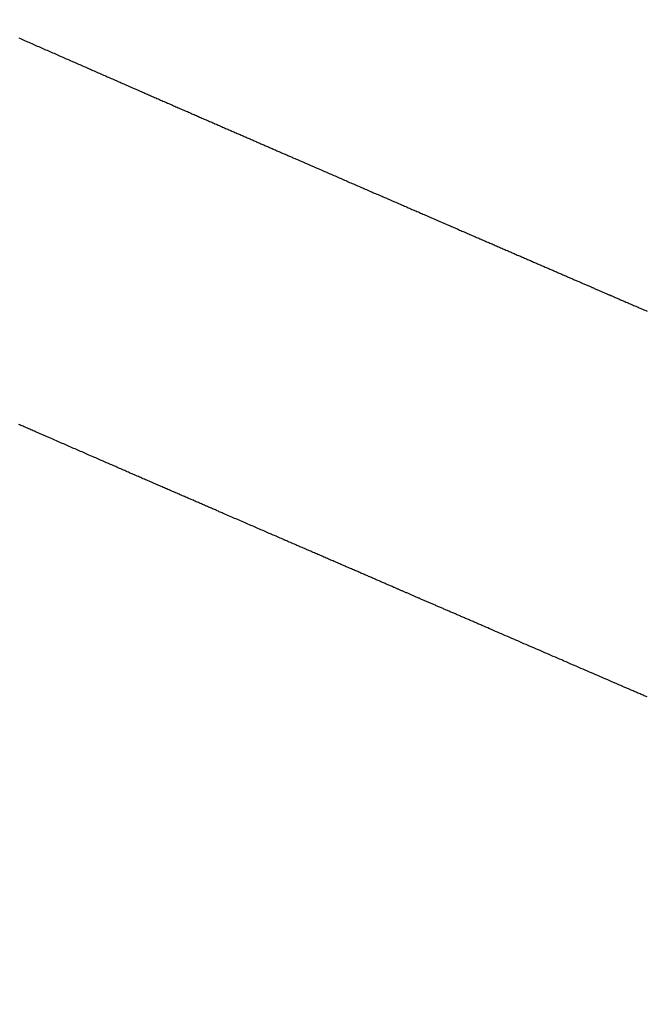
# Model space of a CAD drawing. Extents: x 15.94 to 24.74, y -2.14 to 3.85.
# Drawn here: x 21.2 to 21.27, y 0.81 to 0.91 of the extents above; entities that cross this region are included whole.
import ezdxf

# ---------------------------------------------------------------- set-up
doc = ezdxf.new("R2010")
doc.units = 0
doc.header["$MEASUREMENT"] = 0
doc.layers.add('CK_LEVEL_251', color=7, linetype='CONTINUOUS')
doc.dimstyles.new('DIMSTYLE1', dxfattribs={"dimtxt": 0.09, "dimasz": 0.09, "dimexe": 0.09, "dimexo": 0.0625, "dimgap": 0.09, "dimtad": 0, "dimtih": 1, "dimtoh": 1, "dimdec": 4, "dimzin": 0, "dimtxsty": 'STANDARD', "dimcen": 0.09, "dimazin": 3, "dimtfac": 1, "dimtdec": 4, "dimtofl": 0, "dimtmove": 0, "dimatfit": 3, "dimtolj": 1, "dimtzin": 0})

# ---------------------------------------------------------------- blocks, each defined once
blk = doc.blocks.new('*D5')
at = {"layer": 'CK_LEVEL_251', "color": 4, "linetype": 'CONTINUOUS'}
for p, q in [((21.16999, 1.38645), (21.82722, 1.38645)), ((21.80472, 1.38645), (21.80472, 0.27713)), ((21.80472, -0.39345), (21.80472, -0.04687)), ((20.94982, -0.39345), (21.82722, -0.39345))]:
    blk.add_line(p, q, dxfattribs=at)
at = {"layer": 'CK_LEVEL_251', "color": 4, "linetype": 'CONTINUOUS', "invisible_edges": 4}
for points in [[(21.80472, 1.38645), (21.81822, 1.29645), (21.79122, 1.29645)], [(21.80472, -0.39345), (21.79122, -0.30345), (21.81822, -0.30345)]]:
    blk.add_3dface(points, dxfattribs=at)
at = {"layer": 'CK_LEVEL_251', "color": 4, "linetype": 'CONTINUOUS'}
for s, p in [('  1.78', (21.44472, 0.14213)), ('[45.2mm]', (21.44472, -0.00187))]:
    blk.add_text(s, height=0.09, dxfattribs=at).set_placement(p)

msp = doc.modelspace()

# ---------------------------------------------------------------- linework, layer by layer
at = {"layer": 'CK_LEVEL_251', "color": 131, "linetype": 'CONTINUOUS'}
for points in [[(21.19884, 0.91178, 2.38532), (21.199, 0.91171, 2.38525), (21.19915, 0.91165, 2.38519), (21.19931, 0.91158, 2.38513), (21.19946, 0.91151, 2.38506), (21.19962, 0.91144, 2.385), (21.19977, 0.91137, 2.38494), (21.19993, 0.91131, 2.38487), (21.20008, 0.91124, 2.38481), (21.20023, 0.91117, 2.38475), (21.20039, 0.9111, 2.38469), (21.20054, 0.91104, 2.38463), (21.20069, 0.91097, 2.38457), (21.20084, 0.9109, 2.3845), (21.201, 0.91084, 2.38444), (21.20115, 0.91077, 2.38438), (21.2013, 0.9107, 2.38432), (21.20145, 0.91064, 2.38426), (21.2016, 0.91057, 2.3842), (21.20175, 0.9105, 2.38414), (21.2019, 0.91044, 2.38408), (21.20205, 0.91037, 2.38403), (21.20221, 0.91031, 2.38397), (21.20236, 0.91024, 2.38391), (21.20251, 0.91017, 2.38385), (21.20266, 0.91011, 2.38379), (21.20281, 0.91004, 2.38373), (21.20295, 0.90998, 2.38368), (21.2031, 0.90991, 2.38362), (21.20325, 0.90985, 2.38356), (21.2034, 0.90978, 2.3835), (21.20355, 0.90972, 2.38345), (21.2037, 0.90965, 2.38339), (21.20385, 0.90959, 2.38333), (21.20399, 0.90952, 2.38328), (21.20414, 0.90946, 2.38322), (21.20429, 0.90939, 2.38317), (21.20443, 0.90933, 2.38311), (21.20458, 0.90926, 2.38306), (21.20473, 0.9092, 2.383), (21.20487, 0.90913, 2.38295), (21.20502, 0.90907, 2.38289), (21.20516, 0.90901, 2.38284), (21.20531, 0.90894, 2.38278), (21.20546, 0.90888, 2.38273), (21.2056, 0.90882, 2.38268), (21.20574, 0.90875, 2.38263), (21.20589, 0.90869, 2.38257), (21.20603, 0.90863, 2.38252), (21.20618, 0.90856, 2.38247), (21.20632, 0.9085, 2.38241), (21.20647, 0.90844, 2.38236), (21.20661, 0.90837, 2.38231), (21.20675, 0.90831, 2.38226), (21.20689, 0.90825, 2.38221), (21.20704, 0.90819, 2.38216), (21.20718, 0.90812, 2.38211), (21.20732, 0.90806, 2.38206), (21.20746, 0.908, 2.382), (21.2076, 0.90794, 2.38195), (21.20775, 0.90788, 2.3819), (21.20789, 0.90781, 2.38185), (21.20803, 0.90775, 2.3818), (21.20817, 0.90769, 2.38176), (21.20831, 0.90763, 2.38171), (21.20845, 0.90757, 2.38166), (21.20859, 0.90751, 2.38161), (21.20873, 0.90745, 2.38156), (21.20887, 0.90738, 2.38151), (21.20901, 0.90732, 2.38146), (21.20915, 0.90726, 2.38141), (21.20929, 0.9072, 2.38137), (21.20942, 0.90714, 2.38132), (21.20956, 0.90708, 2.38127), (21.2097, 0.90702, 2.38123), (21.20984, 0.90696, 2.38118), (21.20997, 0.9069, 2.38113), (21.21011, 0.90684, 2.38109), (21.21025, 0.90678, 2.38104), (21.21039, 0.90672, 2.38099), (21.21052, 0.90666, 2.38095), (21.21066, 0.9066, 2.3809), (21.21079, 0.90654, 2.38086), (21.21093, 0.90648, 2.38081), (21.21106, 0.90642, 2.38077), (21.2112, 0.90636, 2.38072), (21.21134, 0.9063, 2.38068), (21.21147, 0.90625, 2.38063), (21.21161, 0.90619, 2.38059), (21.21174, 0.90613, 2.38055), (21.21187, 0.90607, 2.3805), (21.21201, 0.90601, 2.38046), (21.21214, 0.90595, 2.38042), (21.21227, 0.90589, 2.38037), (21.21241, 0.90584, 2.38033), (21.21254, 0.90578, 2.38029), (21.21267, 0.90572, 2.38024), (21.21281, 0.90566, 2.3802), (21.21294, 0.9056, 2.38016), (21.21307, 0.90555, 2.38012), (21.2132, 0.90549, 2.38008), (21.21333, 0.90543, 2.38003), (21.21346, 0.90538, 2.37999), (21.21359, 0.90532, 2.37995), (21.21372, 0.90526, 2.37991), (21.21385, 0.9052, 2.37987), (21.21398, 0.90515, 2.37983), (21.21411, 0.90509, 2.37979), (21.21424, 0.90503, 2.37975), (21.21437, 0.90498, 2.37971), (21.2145, 0.90492, 2.37967), (21.21463, 0.90487, 2.37963), (21.21476, 0.90481, 2.37959), (21.21489, 0.90475, 2.37955), (21.21501, 0.9047, 2.37951), (21.21514, 0.90464, 2.37947), (21.21527, 0.90459, 2.37943), (21.2154, 0.90453, 2.37939), (21.21552, 0.90448, 2.37936), (21.21565, 0.90442, 2.37932), (21.21578, 0.90437, 2.37928), (21.2159, 0.90431, 2.37924), (21.21603, 0.90426, 2.37921), (21.21615, 0.9042, 2.37917), (21.21628, 0.90414, 2.37913), (21.21641, 0.90409, 2.37909), (21.21653, 0.90404, 2.37906), (21.21665, 0.90398, 2.37902), (21.21678, 0.90393, 2.37898), (21.2169, 0.90387, 2.37895), (21.21703, 0.90382, 2.37891), (21.21715, 0.90377, 2.37887), (21.21727, 0.90371, 2.37884), (21.2174, 0.90366, 2.3788), (21.21752, 0.9036, 2.37877), (21.21764, 0.90355, 2.37873), (21.21776, 0.9035, 2.3787), (21.21789, 0.90345, 2.37866), (21.21801, 0.90339, 2.37863), (21.21813, 0.90334, 2.37859), (21.21825, 0.90329, 2.37856), (21.21837, 0.90323, 2.37852), (21.21849, 0.90318, 2.37849), (21.21861, 0.90313, 2.37846), (21.21873, 0.90308, 2.37842), (21.21885, 0.90302, 2.37839), (21.21897, 0.90297, 2.37836), (21.21909, 0.90292, 2.37832), (21.21921, 0.90287, 2.37829), (21.21933, 0.90282, 2.37826), (21.21945, 0.90276, 2.37822), (21.21957, 0.90271, 2.37819), (21.21969, 0.90266, 2.37816), (21.2198, 0.90261, 2.37813), (21.21992, 0.90256, 2.3781), (21.22004, 0.90251, 2.37806), (21.22015, 0.90246, 2.37803), (21.22027, 0.90241, 2.378), (21.22039, 0.90236, 2.37797), (21.2205, 0.9023, 2.37794), (21.22062, 0.90225, 2.37791), (21.22074, 0.9022, 2.37788), (21.22085, 0.90215, 2.37784), (21.22097, 0.9021, 2.37781), (21.22108, 0.90205, 2.37778), (21.22119, 0.902, 2.37775), (21.22131, 0.90195, 2.37772), (21.22142, 0.9019, 2.37769), (21.22154, 0.90185, 2.37766), (21.22165, 0.9018, 2.37763), (21.22177, 0.90176, 2.3776), (21.22188, 0.90171, 2.37757), (21.22199, 0.90166, 2.37755), (21.2221, 0.90161, 2.37752), (21.22221, 0.90156, 2.37749), (21.22233, 0.90151, 2.37746), (21.22244, 0.90146, 2.37743), (21.22255, 0.90141, 2.3774), (21.22266, 0.90136, 2.37737), (21.22277, 0.90132, 2.37735), (21.22288, 0.90127, 2.37732), (21.22299, 0.90122, 2.37729), (21.2231, 0.90117, 2.37726), (21.22321, 0.90113, 2.37723), (21.22332, 0.90108, 2.37721), (21.22343, 0.90103, 2.37718), (21.22354, 0.90098, 2.37715), (21.22365, 0.90094, 2.37713), (21.22376, 0.90089, 2.3771), (21.22387, 0.90084, 2.37707), (21.22397, 0.9008, 2.37705), (21.22408, 0.90075, 2.37702), (21.22419, 0.9007, 2.37699), (21.22429, 0.90066, 2.37697), (21.2244, 0.90061, 2.37694), (21.22451, 0.90056, 2.37691), (21.22462, 0.90052, 2.37689), (21.22472, 0.90047, 2.37686), (21.22483, 0.90042, 2.37684), (21.22493, 0.90038, 2.37681), (21.22504, 0.90033, 2.37679), (21.22514, 0.90029, 2.37676), (21.22525, 0.90024, 2.37674), (21.22535, 0.9002, 2.37671), (21.22545, 0.90015, 2.37669), (21.22556, 0.90011, 2.37666), (21.22566, 0.90006, 2.37664), (21.22576, 0.90002, 2.37662), (21.22587, 0.89997, 2.37659), (21.22597, 0.89993, 2.37657), (21.22607, 0.89988, 2.37654), (21.22617, 0.89984, 2.37652), (21.22628, 0.89979, 2.3765), (21.22638, 0.89975, 2.37647), (21.22648, 0.89971, 2.37645), (21.22658, 0.89966, 2.37643), (21.22668, 0.89962, 2.3764), (21.22678, 0.89958, 2.37638), (21.22688, 0.89953, 2.37636), (21.22698, 0.89949, 2.37634), (21.22708, 0.89944, 2.37631), (21.22718, 0.8994, 2.37629), (21.22728, 0.89936, 2.37627), (21.22738, 0.89931, 2.37625), (21.22748, 0.89927, 2.37622), (21.22757, 0.89923, 2.3762), (21.22767, 0.89919, 2.37618), (21.22777, 0.89915, 2.37616), (21.22786, 0.8991, 2.37614), (21.22796, 0.89906, 2.37612), (21.22806, 0.89902, 2.37609), (21.22816, 0.89898, 2.37607), (21.22825, 0.89893, 2.37605), (21.22835, 0.89889, 2.37603), (21.22844, 0.89885, 2.37601), (21.22854, 0.89881, 2.37599), (21.22863, 0.89877, 2.37597), (21.22873, 0.89873, 2.37595), (21.22882, 0.89869, 2.37593), (21.22892, 0.89865, 2.37591), (21.22901, 0.89861, 2.37589), (21.22911, 0.89856, 2.37587), (21.2294, 0.89844, 2.37581), (21.22969, 0.89831, 2.37574), (21.22999, 0.89818, 2.37568), (21.23028, 0.89805, 2.37562), (21.23058, 0.89792, 2.37556), (21.23087, 0.8978, 2.3755), (21.23117, 0.89767, 2.37544), (21.23146, 0.89754, 2.37538), (21.23176, 0.89741, 2.37532), (21.23191, 0.89735, 2.3753), (21.23205, 0.89728, 2.37527), (21.2322, 0.89722, 2.37524), (21.23234, 0.89716, 2.37521), (21.23249, 0.8971, 2.37518), (21.23263, 0.89703, 2.37516), (21.23278, 0.89697, 2.37513), (21.23292, 0.89691, 2.3751), (21.23307, 0.89684, 2.37507), (21.23321, 0.89678, 2.37505), (21.23336, 0.89672, 2.37502), (21.2335, 0.89666, 2.37499), (21.23364, 0.89659, 2.37497), (21.23379, 0.89653, 2.37494), (21.23393, 0.89647, 2.37492), (21.23408, 0.89641, 2.37489), (21.23422, 0.89634, 2.37486), (21.23437, 0.89628, 2.37484), (21.23451, 0.89622, 2.37481), (21.23465, 0.89616, 2.37479), (21.23479, 0.89609, 2.37476), (21.23493, 0.89603, 2.37474), (21.23508, 0.89597, 2.37471), (21.23522, 0.89591, 2.37469), (21.23536, 0.89585, 2.37467), (21.2355, 0.89579, 2.37464), (21.23565, 0.89572, 2.37462), (21.23579, 0.89566, 2.37459), (21.23593, 0.8956, 2.37457), (21.23607, 0.89554, 2.37455), (21.23621, 0.89548, 2.37452), (21.23635, 0.89542, 2.3745), (21.23649, 0.89536, 2.37448), (21.23663, 0.8953, 2.37445), (21.23677, 0.89523, 2.37443), (21.23692, 0.89517, 2.37441), (21.23705, 0.89511, 2.37439), (21.23719, 0.89505, 2.37436), (21.23733, 0.89499, 2.37434), (21.23747, 0.89493, 2.37432), (21.23761, 0.89487, 2.3743), (21.23775, 0.89481, 2.37428), (21.23789, 0.89475, 2.37426), (21.23803, 0.89469, 2.37423), (21.23817, 0.89463, 2.37421), (21.23831, 0.89457, 2.37419), (21.23844, 0.89451, 2.37417), (21.23858, 0.89445, 2.37415), (21.23872, 0.89439, 2.37413), (21.23886, 0.89433, 2.37411), (21.239, 0.89427, 2.37409), (21.23913, 0.89421, 2.37407), (21.23927, 0.89415, 2.37405), (21.23941, 0.89409, 2.37403), (21.23954, 0.89403, 2.37401), (21.23968, 0.89397, 2.37399), (21.23982, 0.89392, 2.37397), (21.23995, 0.89386, 2.37395), (21.24009, 0.8938, 2.37393), (21.24022, 0.89374, 2.37391), (21.24036, 0.89368, 2.3739), (21.2405, 0.89362, 2.37388), (21.24063, 0.89356, 2.37386), (21.24077, 0.8935, 2.37384), (21.2409, 0.89345, 2.37382), (21.24103, 0.89339, 2.3738), (21.24117, 0.89333, 2.37379), (21.2413, 0.89327, 2.37377), (21.24144, 0.89321, 2.37375), (21.24157, 0.89315, 2.37373), (21.2417, 0.8931, 2.37372), (21.24184, 0.89304, 2.3737), (21.24197, 0.89298, 2.37368), (21.2421, 0.89292, 2.37367), (21.24224, 0.89287, 2.37365), (21.24237, 0.89281, 2.37363), (21.2425, 0.89275, 2.37362), (21.24263, 0.89269, 2.3736), (21.24276, 0.89264, 2.37358), (21.2429, 0.89258, 2.37357), (21.24303, 0.89252, 2.37355), (21.24316, 0.89247, 2.37354), (21.24329, 0.89241, 2.37352), (21.24342, 0.89235, 2.37351), (21.24355, 0.8923, 2.37349), (21.24368, 0.89224, 2.37348), (21.24381, 0.89218, 2.37346), (21.24394, 0.89213, 2.37345), (21.24407, 0.89207, 2.37343), (21.2442, 0.89201, 2.37342), (21.24433, 0.89196, 2.3734), (21.24446, 0.8919, 2.37339), (21.24459, 0.89185, 2.37337), (21.24472, 0.89179, 2.37336), (21.24484, 0.89174, 2.37335), (21.24497, 0.89168, 2.37333), (21.2451, 0.89162, 2.37332), (21.24523, 0.89157, 2.3733), (21.24536, 0.89151, 2.37329), (21.24548, 0.89146, 2.37328), (21.24561, 0.8914, 2.37327), (21.24574, 0.89135, 2.37325), (21.24586, 0.89129, 2.37324), (21.24599, 0.89124, 2.37323), (21.24612, 0.89118, 2.37321), (21.24624, 0.89113, 2.3732), (21.24637, 0.89108, 2.37319), (21.2465, 0.89102, 2.37318), (21.24662, 0.89097, 2.37316), (21.24674, 0.89091, 2.37315), (21.24687, 0.89086, 2.37314), (21.24699, 0.8908, 2.37313), (21.24712, 0.89075, 2.37312), (21.24724, 0.8907, 2.37311), (21.24737, 0.89064, 2.37309), (21.24749, 0.89059, 2.37308), (21.24762, 0.89054, 2.37307), (21.24774, 0.89048, 2.37306), (21.24786, 0.89043, 2.37305), (21.24798, 0.89038, 2.37304), (21.2481, 0.89032, 2.37303), (21.24823, 0.89027, 2.37302), (21.24835, 0.89022, 2.37301), (21.24847, 0.89016, 2.373), (21.24859, 0.89011, 2.37299), (21.24872, 0.89006, 2.37298), (21.24884, 0.89001, 2.37297), (21.24896, 0.88996, 2.37296), (21.24908, 0.8899, 2.37295), (21.2492, 0.88985, 2.37294), (21.24932, 0.8898, 2.37293), (21.24944, 0.88975, 2.37292), (21.24956, 0.8897, 2.37291), (21.24968, 0.88964, 2.3729), (21.2498, 0.88959, 2.37289), (21.24991, 0.88954, 2.37288), (21.25003, 0.88949, 2.37287), (21.25015, 0.88944, 2.37287), (21.25027, 0.88939, 2.37286), (21.25038, 0.88934, 2.37285), (21.2505, 0.88929, 2.37284), (21.25062, 0.88923, 2.37283), (21.25074, 0.88918, 2.37282), (21.25086, 0.88913, 2.37282), (21.25097, 0.88908, 2.37281), (21.25109, 0.88903, 2.3728), (21.2512, 0.88898, 2.37279), (21.25132, 0.88893, 2.37278), (21.25143, 0.88888, 2.37278), (21.25155, 0.88883, 2.37277), (21.25166, 0.88878, 2.37276), (21.25178, 0.88873, 2.37275), (21.2519, 0.88868, 2.37275), (21.25201, 0.88863, 2.37274), (21.25212, 0.88858, 2.37273), (21.25224, 0.88854, 2.37273), (21.25235, 0.88849, 2.37272), (21.25246, 0.88844, 2.37271), (21.25257, 0.88839, 2.37271), (21.25269, 0.88834, 2.3727), (21.2528, 0.88829, 2.37269), (21.25291, 0.88824, 2.37269), (21.25302, 0.88819, 2.37268), (21.25314, 0.88815, 2.37268), (21.25325, 0.8881, 2.37267), (21.25336, 0.88805, 2.37266), (21.25347, 0.888, 2.37266), (21.25358, 0.88795, 2.37265), (21.25369, 0.88791, 2.37265), (21.2538, 0.88786, 2.37264), (21.25391, 0.88781, 2.37264), (21.25402, 0.88776, 2.37263), (21.25413, 0.88772, 2.37263), (21.25424, 0.88767, 2.37262), (21.25434, 0.88762, 2.37262), (21.25445, 0.88758, 2.37261), (21.25456, 0.88753, 2.37261), (21.25467, 0.88748, 2.3726), (21.25478, 0.88743, 2.3726), (21.25489, 0.88739, 2.37259), (21.25499, 0.88734, 2.37259), (21.2551, 0.8873, 2.37258), (21.2552, 0.88725, 2.37258), (21.25531, 0.8872, 2.37258), (21.25541, 0.88716, 2.37257), (21.25552, 0.88711, 2.37257), (21.25563, 0.88707, 2.37256), (21.25573, 0.88702, 2.37256), (21.25584, 0.88698, 2.37256), (21.25594, 0.88693, 2.37255), (21.25604, 0.88689, 2.37255), (21.25615, 0.88684, 2.37255), (21.25625, 0.8868, 2.37254), (21.25635, 0.88675, 2.37254), (21.25646, 0.88671, 2.37254), (21.25656, 0.88666, 2.37253), (21.25666, 0.88662, 2.37253), (21.25677, 0.88657, 2.37253), (21.25687, 0.88653, 2.37252), (21.25697, 0.88649, 2.37252), (21.25707, 0.88644, 2.37252), (21.25717, 0.8864, 2.37251), (21.25727, 0.88636, 2.37251), (21.25737, 0.88631, 2.37251), (21.25747, 0.88627, 2.37251), (21.25757, 0.88623, 2.3725), (21.25767, 0.88618, 2.3725), (21.25777, 0.88614, 2.3725), (21.25787, 0.8861, 2.3725), (21.25797, 0.88605, 2.3725), (21.25806, 0.88601, 2.37249), (21.25816, 0.88597, 2.37249), (21.25826, 0.88593, 2.37249), (21.25836, 0.88589, 2.37249), (21.25846, 0.88584, 2.37249), (21.25855, 0.8858, 2.37249), (21.25865, 0.88576, 2.37248), (21.25874, 0.88572, 2.37248), (21.25884, 0.88568, 2.37248), (21.25893, 0.88564, 2.37248), (21.25903, 0.88559, 2.37248), (21.25912, 0.88555, 2.37248), (21.25922, 0.88551, 2.37248), (21.25932, 0.88547, 2.37248), (21.25941, 0.88543, 2.37247), (21.2595, 0.88539, 2.37247), (21.25959, 0.88535, 2.37247), (21.25969, 0.88531, 2.37247), (21.25978, 0.88527, 2.37247), (21.25987, 0.88523, 2.37247), (21.25996, 0.88519, 2.37247), (21.26006, 0.88515, 2.37247), (21.26015, 0.88511, 2.37247), (21.26024, 0.88507, 2.37247), (21.26033, 0.88503, 2.37247), (21.26042, 0.88499, 2.37247), (21.26051, 0.88495, 2.37247), (21.2606, 0.88492, 2.37247), (21.26069, 0.88488, 2.37247), (21.26078, 0.88484, 2.37247), (21.26087, 0.8848, 2.37247), (21.26096, 0.88476, 2.37247), (21.26105, 0.88472, 2.37247), (21.26113, 0.88468, 2.37247), (21.26122, 0.88465, 2.37247), (21.26131, 0.88461, 2.37247), (21.26139, 0.88457, 2.37247), (21.26148, 0.88453, 2.37247), (21.26157, 0.8845, 2.37247), (21.26165, 0.88446, 2.37247), (21.26174, 0.88442, 2.37247), (21.26183, 0.88438, 2.37247), (21.26191, 0.88435, 2.37247), (21.26199, 0.88431, 2.37247), (21.26208, 0.88428, 2.37247), (21.26216, 0.88424, 2.37247), (21.26225, 0.8842, 2.37248), (21.26233, 0.88417, 2.37248), (21.26241, 0.88413, 2.37248), (21.2625, 0.88409, 2.37248), (21.26258, 0.88406, 2.37248), (21.26266, 0.88402, 2.37248), (21.26274, 0.88399, 2.37248), (21.26282, 0.88395, 2.37248), (21.2629, 0.88392, 2.37248), (21.26298, 0.88388, 2.37249), (21.26306, 0.88385, 2.37249), (21.26314, 0.88381, 2.37249), (21.26322, 0.88378, 2.37249), (21.26331, 0.88374, 2.37249), (21.26342, 0.88369, 2.37249), (21.26354, 0.88364, 2.3725), (21.26366, 0.88359, 2.3725), (21.26377, 0.88354, 2.3725), (21.26389, 0.88349, 2.3725), (21.26401, 0.88344, 2.37251), (21.26412, 0.88339, 2.37251), (21.26424, 0.88334, 2.37251), (21.26436, 0.88329, 2.37252), (21.26447, 0.88324, 2.37252), (21.26459, 0.88319, 2.37252), (21.26471, 0.88314, 2.37253), (21.26483, 0.88308, 2.37253), (21.26495, 0.88303, 2.37253), (21.26507, 0.88298, 2.37254), (21.26519, 0.88293, 2.37254), (21.2653, 0.88288, 2.37254), (21.26542, 0.88283, 2.37255), (21.26554, 0.88278, 2.37255), (21.26566, 0.88272, 2.37256), (21.26579, 0.88267, 2.37256), (21.26591, 0.88262, 2.37257), (21.26603, 0.88257, 2.37257), (21.26615, 0.88251, 2.37257), (21.26627, 0.88246, 2.37258), (21.26639, 0.88241, 2.37258), (21.26651, 0.88236, 2.37259), (21.26663, 0.8823, 2.37259), (21.26676, 0.88225, 2.3726), (21.26688, 0.8822, 2.3726), (21.267, 0.88215, 2.37261), (21.26712, 0.88209, 2.37262)], [(21.26712, 0.84017, 2.37359), (21.26701, 0.84022, 2.37358), (21.2669, 0.84026, 2.37356), (21.2668, 0.84031, 2.37355), (21.26669, 0.84036, 2.37353), (21.26658, 0.8404, 2.37352), (21.26648, 0.84045, 2.3735), (21.26637, 0.8405, 2.37349), (21.26626, 0.84054, 2.37347), (21.26615, 0.84059, 2.37345), (21.26604, 0.84064, 2.37344), (21.26593, 0.84069, 2.37342), (21.26582, 0.84073, 2.37341), (21.26571, 0.84078, 2.37339), (21.2656, 0.84083, 2.37338), (21.26549, 0.84088, 2.37336), (21.26539, 0.84092, 2.37335), (21.26516, 0.84102, 2.37332), (21.26494, 0.84112, 2.37329), (21.26471, 0.84121, 2.37326), (21.26449, 0.84131, 2.37323), (21.26427, 0.84141, 2.3732), (21.26404, 0.8415, 2.37317), (21.26382, 0.8416, 2.37314), (21.2636, 0.8417, 2.37311), (21.26337, 0.84179, 2.37309), (21.26315, 0.84189, 2.37306), (21.26292, 0.84199, 2.37303), (21.26269, 0.84209, 2.373), (21.26246, 0.84219, 2.37298), (21.26223, 0.84229, 2.37295), (21.262, 0.84239, 2.37292), (21.26178, 0.84249, 2.3729), (21.26155, 0.84259, 2.37287), (21.26132, 0.84268, 2.37284), (21.26109, 0.84278, 2.37282), (21.26086, 0.84288, 2.37279), (21.26063, 0.84298, 2.37277), (21.2604, 0.84308, 2.37274), (21.26017, 0.84318, 2.37272), (21.25993, 0.84328, 2.37269), (21.2597, 0.84338, 2.37267), (21.25947, 0.84348, 2.37265), (21.25924, 0.84358, 2.37262), (21.25901, 0.84368, 2.3726), (21.25878, 0.84378, 2.37258), (21.25855, 0.84388, 2.37256), (21.25832, 0.84398, 2.37254), (21.25809, 0.84408, 2.37251), (21.25785, 0.84419, 2.37249), (21.25762, 0.84429, 2.37247), (21.25739, 0.84439, 2.37245), (21.25716, 0.84449, 2.37243), (21.25693, 0.84458, 2.37241), (21.2567, 0.84468, 2.37239), (21.25647, 0.84478, 2.37238), (21.25624, 0.84488, 2.37236), (21.25601, 0.84498, 2.37234), (21.25578, 0.84508, 2.37232), (21.25556, 0.84518, 2.37231), (21.25533, 0.84528, 2.37229), (21.2551, 0.84538, 2.37227), (21.25487, 0.84548, 2.37226), (21.25465, 0.84557, 2.37224), (21.25442, 0.84567, 2.37223), (21.2542, 0.84577, 2.37221), (21.25397, 0.84587, 2.3722), (21.25374, 0.84596, 2.37219), (21.25352, 0.84606, 2.37217), (21.25329, 0.84616, 2.37216), (21.25307, 0.84626, 2.37215), (21.25285, 0.84635, 2.37214), (21.25263, 0.84645, 2.37213), (21.25241, 0.84654, 2.37212), (21.25219, 0.84664, 2.37211), (21.25197, 0.84673, 2.3721), (21.25175, 0.84683, 2.37209), (21.25153, 0.84693, 2.37208), (21.25131, 0.84702, 2.37207), (21.25108, 0.84712, 2.37206), (21.25087, 0.84721, 2.37205), (21.25066, 0.8473, 2.37205), (21.25044, 0.84739, 2.37204), (21.25023, 0.84749, 2.37203), (21.25001, 0.84758, 2.37202), (21.2498, 0.84767, 2.37202), (21.24958, 0.84777, 2.37201), (21.24937, 0.84786, 2.372), (21.24915, 0.84795, 2.372), (21.24905, 0.848, 2.372), (21.24894, 0.84804, 2.37199), (21.24884, 0.84809, 2.37199), (21.24873, 0.84813, 2.37199), (21.24863, 0.84818, 2.37199), (21.24853, 0.84822, 2.37198), (21.24842, 0.84827, 2.37198), (21.24832, 0.84831, 2.37198), (21.24821, 0.84836, 2.37198), (21.24811, 0.8484, 2.37197), (21.24801, 0.84845, 2.37197), (21.2479, 0.84849, 2.37197), (21.2478, 0.84854, 2.37197), (21.2477, 0.84858, 2.37197), (21.2476, 0.84863, 2.37197), (21.24749, 0.84867, 2.37196), (21.24739, 0.84871, 2.37196), (21.24729, 0.84876, 2.37196), (21.24719, 0.8488, 2.37196), (21.24709, 0.84885, 2.37196), (21.24699, 0.84889, 2.37196), (21.24689, 0.84893, 2.37196), (21.24679, 0.84898, 2.37195), (21.24669, 0.84902, 2.37195), (21.24659, 0.84906, 2.37195), (21.24649, 0.8491, 2.37195), (21.24639, 0.84915, 2.37195), (21.24629, 0.84919, 2.37195), (21.24619, 0.84923, 2.37195), (21.2461, 0.84927, 2.37195), (21.246, 0.84932, 2.37195), (21.2459, 0.84936, 2.37195), (21.2458, 0.8494, 2.37195), (21.24571, 0.84944, 2.37194), (21.24561, 0.84949, 2.37194), (21.24551, 0.84953, 2.37194), (21.24542, 0.84957, 2.37194), (21.24532, 0.84961, 2.37194), (21.24523, 0.84965, 2.37194), (21.24513, 0.84969, 2.37194), (21.24504, 0.84973, 2.37194), (21.24495, 0.84977, 2.37194), (21.24485, 0.84981, 2.37194), (21.24476, 0.84985, 2.37194), (21.24466, 0.8499, 2.37194), (21.24457, 0.84994, 2.37194), (21.24448, 0.84997, 2.37194), (21.24439, 0.85001, 2.37194), (21.2443, 0.85005, 2.37194), (21.2442, 0.85009, 2.37194), (21.24411, 0.85013, 2.37194), (21.24402, 0.85017, 2.37195), (21.24393, 0.85021, 2.37195), (21.24384, 0.85025, 2.37195), (21.24375, 0.85029, 2.37195), (21.24366, 0.85033, 2.37195), (21.24357, 0.85037, 2.37195), (21.24349, 0.8504, 2.37195), (21.2434, 0.85044, 2.37195), (21.24331, 0.85048, 2.37195), (21.24322, 0.85052, 2.37195), (21.24313, 0.85056, 2.37195), (21.24305, 0.85059, 2.37195), (21.24296, 0.85063, 2.37196), (21.24288, 0.85067, 2.37196), (21.24279, 0.8507, 2.37196), (21.24271, 0.85074, 2.37196), (21.24262, 0.85078, 2.37196), (21.24254, 0.85081, 2.37196), (21.24245, 0.85085, 2.37196), (21.24237, 0.85089, 2.37196), (21.24229, 0.85092, 2.37197), (21.24221, 0.85096, 2.37197), (21.24212, 0.85099, 2.37197), (21.24204, 0.85103, 2.37197), (21.24196, 0.85106, 2.37197), (21.24188, 0.8511, 2.37197), (21.2418, 0.85113, 2.37198), (21.24172, 0.85117, 2.37198), (21.24164, 0.8512, 2.37198), (21.24156, 0.85124, 2.37198), (21.24148, 0.85127, 2.37198), (21.24141, 0.8513, 2.37199), (21.24133, 0.85134, 2.37199), (21.24125, 0.85137, 2.37199), (21.24118, 0.8514, 2.37199), (21.2411, 0.85144, 2.37199), (21.24102, 0.85147, 2.372), (21.24095, 0.8515, 2.372), (21.24087, 0.85154, 2.372), (21.2408, 0.85157, 2.372), (21.24073, 0.8516, 2.37201), (21.24065, 0.85163, 2.37201), (21.24058, 0.85166, 2.37201), (21.24051, 0.85169, 2.37201), (21.24044, 0.85172, 2.37201), (21.24037, 0.85175, 2.37202), (21.24029, 0.85179, 2.37202), (21.24022, 0.85182, 2.37202), (21.24015, 0.85185, 2.37203), (21.24009, 0.85188, 2.37203), (21.24002, 0.8519, 2.37203), (21.23995, 0.85193, 2.37203), (21.23988, 0.85196, 2.37204), (21.23982, 0.85199, 2.37204), (21.23975, 0.85202, 2.37204), (21.23968, 0.85205, 2.37204), (21.23961, 0.85208, 2.37205), (21.23952, 0.85212, 2.37205), (21.23943, 0.85216, 2.37206), (21.23933, 0.8522, 2.37206), (21.23924, 0.85224, 2.37206), (21.23915, 0.85228, 2.37207), (21.23905, 0.85232, 2.37207), (21.23896, 0.85236, 2.37208), (21.23887, 0.8524, 2.37208), (21.23877, 0.85244, 2.37209), (21.23867, 0.85249, 2.37209), (21.23858, 0.85253, 2.3721), (21.23848, 0.85257, 2.3721), (21.23838, 0.85261, 2.37211), (21.23828, 0.85266, 2.37211), (21.23819, 0.8527, 2.37212), (21.23809, 0.85274, 2.37212), (21.23799, 0.85278, 2.37213), (21.23789, 0.85282, 2.37213), (21.23779, 0.85287, 2.37214), (21.23769, 0.85291, 2.37214), (21.23758, 0.85296, 2.37215), (21.23748, 0.853, 2.37216), (21.23738, 0.85305, 2.37216), (21.23728, 0.85309, 2.37217), (21.23717, 0.85314, 2.37217), (21.23707, 0.85318, 2.37218), (21.23697, 0.85322, 2.37219), (21.23686, 0.85327, 2.37219), (21.23676, 0.85332, 2.3722), (21.23665, 0.85336, 2.37221), (21.23654, 0.85341, 2.37221), (21.23644, 0.85346, 2.37222), (21.23633, 0.8535, 2.37223), (21.23622, 0.85355, 2.37224), (21.23611, 0.85359, 2.37224), (21.23601, 0.85364, 2.37225), (21.2359, 0.85369, 2.37226), (21.23578, 0.85374, 2.37226), (21.23567, 0.85379, 2.37227), (21.23556, 0.85383, 2.37228), (21.23545, 0.85388, 2.37229), (21.23534, 0.85393, 2.3723), (21.23523, 0.85398, 2.3723), (21.23512, 0.85403, 2.37231), (21.235, 0.85408, 2.37232), (21.23489, 0.85413, 2.37233), (21.23477, 0.85418, 2.37234), (21.23465, 0.85423, 2.37235), (21.23454, 0.85428, 2.37236), (21.23442, 0.85433, 2.37237), (21.23431, 0.85438, 2.37237), (21.23419, 0.85443, 2.37238), (21.23407, 0.85448, 2.37239), (21.23396, 0.85453, 2.3724), (21.23384, 0.85458, 2.37241), (21.23372, 0.85463, 2.37242), (21.2336, 0.85468, 2.37243), (21.23347, 0.85474, 2.37244), (21.23335, 0.85479, 2.37245), (21.23323, 0.85484, 2.37246), (21.23311, 0.85489, 2.37247), (21.23299, 0.85495, 2.37248), (21.23287, 0.855, 2.3725), (21.23274, 0.85505, 2.37251), (21.23262, 0.85511, 2.37252), (21.23249, 0.85516, 2.37253), (21.23237, 0.85522, 2.37254), (21.23224, 0.85527, 2.37255), (21.23212, 0.85532, 2.37256), (21.23199, 0.85538, 2.37258), (21.23187, 0.85543, 2.37259), (21.23174, 0.85549, 2.3726), (21.23161, 0.85554, 2.37261), (21.23148, 0.8556, 2.37263), (21.23135, 0.85566, 2.37264), (21.23122, 0.85571, 2.37265), (21.23109, 0.85577, 2.37266), (21.23096, 0.85583, 2.37268), (21.23083, 0.85588, 2.37269), (21.2307, 0.85594, 2.3727), (21.23057, 0.856, 2.37272), (21.23043, 0.85605, 2.37273), (21.2303, 0.85611, 2.37275), (21.23016, 0.85617, 2.37276), (21.23003, 0.85623, 2.37277), (21.22989, 0.85629, 2.37279), (21.22976, 0.85635, 2.3728), (21.22962, 0.8564, 2.37282), (21.22949, 0.85646, 2.37283), (21.22935, 0.85652, 2.37285), (21.22921, 0.85658, 2.37286), (21.22907, 0.85664, 2.37288), (21.22893, 0.8567, 2.3729), (21.22879, 0.85676, 2.37291), (21.22865, 0.85682, 2.37293), (21.22851, 0.85689, 2.37294), (21.22837, 0.85695, 2.37296), (21.22823, 0.85701, 2.37298), (21.22809, 0.85707, 2.37299), (21.22795, 0.85713, 2.37301), (21.2278, 0.85719, 2.37303), (21.22766, 0.85725, 2.37305), (21.22752, 0.85732, 2.37306), (21.22737, 0.85738, 2.37308), (21.22723, 0.85744, 2.3731), (21.22708, 0.85751, 2.37312), (21.22694, 0.85757, 2.37314), (21.22679, 0.85763, 2.37315), (21.22664, 0.8577, 2.37317), (21.22649, 0.85776, 2.37319), (21.22634, 0.85783, 2.37321), (21.22619, 0.85789, 2.37323), (21.22604, 0.85795, 2.37325), (21.22589, 0.85802, 2.37327), (21.22575, 0.85808, 2.37329), (21.2256, 0.85815, 2.37331), (21.22545, 0.85821, 2.37333), (21.22529, 0.85828, 2.37335), (21.22514, 0.85835, 2.37337), (21.22498, 0.85841, 2.3734), (21.22483, 0.85848, 2.37342), (21.22467, 0.85855, 2.37344), (21.22452, 0.85862, 2.37346), (21.22437, 0.85868, 2.37348), (21.22421, 0.85875, 2.3735), (21.22406, 0.85882, 2.37353), (21.2239, 0.85888, 2.37355), (21.22374, 0.85895, 2.37357), (21.22358, 0.85902, 2.3736), (21.22342, 0.85909, 2.37362), (21.22326, 0.85916, 2.37364), (21.2231, 0.85923, 2.37367), (21.22294, 0.8593, 2.37369), (21.22278, 0.85937, 2.37371), (21.22262, 0.85944, 2.37374), (21.22246, 0.85951, 2.37376), (21.22229, 0.85958, 2.37379), (21.22213, 0.85965, 2.37381), (21.22197, 0.85972, 2.37384), (21.2218, 0.85979, 2.37386), (21.22164, 0.85986, 2.37389), (21.22147, 0.85994, 2.37392), (21.22131, 0.86001, 2.37394), (21.22114, 0.86008, 2.37397), (21.22104, 0.86012, 2.37399), (21.22094, 0.86017, 2.374), (21.22083, 0.86021, 2.37402), (21.22073, 0.86026, 2.37404), (21.22062, 0.8603, 2.37405), (21.22052, 0.86035, 2.37407), (21.22041, 0.86039, 2.37409), (21.22031, 0.86044, 2.37411), (21.22021, 0.86049, 2.37412), (21.2201, 0.86053, 2.37414), (21.21999, 0.86058, 2.37416), (21.21988, 0.86063, 2.37418), (21.21977, 0.86067, 2.3742), (21.21967, 0.86072, 2.37421), (21.21956, 0.86077, 2.37423), (21.21945, 0.86081, 2.37425), (21.21934, 0.86086, 2.37427), (21.21924, 0.86091, 2.37429), (21.21912, 0.86095, 2.37431), (21.21901, 0.861, 2.37433), (21.2189, 0.86105, 2.37435), (21.21879, 0.8611, 2.37437), (21.21868, 0.86115, 2.37439), (21.21857, 0.8612, 2.37441), (21.21846, 0.86124, 2.37443), (21.21835, 0.86129, 2.37445), (21.21823, 0.86134, 2.37447), (21.21812, 0.86139, 2.37449), (21.218, 0.86144, 2.37451), (21.21789, 0.86149, 2.37453), (21.21777, 0.86154, 2.37455), (21.21766, 0.86159, 2.37457), (21.21755, 0.86164, 2.37459), (21.21743, 0.86169, 2.37461), (21.21732, 0.86174, 2.37464), (21.2172, 0.86179, 2.37466), (21.21708, 0.86184, 2.37468), (21.21696, 0.86189, 2.3747), (21.21685, 0.86194, 2.37473), (21.21673, 0.86199, 2.37475), (21.21661, 0.86204, 2.37477), (21.21649, 0.8621, 2.37479), (21.21637, 0.86215, 2.37482), (21.21626, 0.8622, 2.37484), (21.21614, 0.86225, 2.37486), (21.21602, 0.8623, 2.37489), (21.21589, 0.86236, 2.37491), (21.21577, 0.86241, 2.37494), (21.21565, 0.86246, 2.37496), (21.21553, 0.86251, 2.37498), (21.21541, 0.86257, 2.37501), (21.21528, 0.86262, 2.37503), (21.21516, 0.86267, 2.37506), (21.21504, 0.86273, 2.37508), (21.21492, 0.86278, 2.37511), (21.21479, 0.86283, 2.37513), (21.21467, 0.86289, 2.37516), (21.21454, 0.86294, 2.37519), (21.21441, 0.863, 2.37521), (21.21429, 0.86305, 2.37524), (21.21416, 0.86311, 2.37526), (21.21404, 0.86316, 2.37529), (21.21391, 0.86322, 2.37532), (21.21378, 0.86327, 2.37534), (21.21366, 0.86333, 2.37537), (21.21353, 0.86338, 2.3754), (21.2134, 0.86344, 2.37543), (21.21327, 0.8635, 2.37546), (21.21314, 0.86355, 2.37548), (21.21301, 0.86361, 2.37551), (21.21288, 0.86366, 2.37554), (21.21275, 0.86372, 2.37557), (21.21262, 0.86378, 2.3756), (21.21249, 0.86383, 2.37563), (21.21236, 0.86389, 2.37566), (21.21222, 0.86395, 2.37569), (21.21209, 0.86401, 2.37572), (21.21196, 0.86407, 2.37575), (21.21183, 0.86412, 2.37578), (21.21169, 0.86418, 2.37581), (21.21156, 0.86424, 2.37584), (21.21142, 0.8643, 2.37587), (21.21129, 0.86436, 2.3759), (21.21115, 0.86442, 2.37593), (21.21102, 0.86447, 2.37596), (21.21088, 0.86453, 2.37599), (21.21074, 0.86459, 2.37602), (21.21061, 0.86465, 2.37606), (21.21047, 0.86471, 2.37609), (21.21034, 0.86477, 2.37612), (21.2102, 0.86483, 2.37615), (21.21006, 0.86489, 2.37619), (21.20992, 0.86495, 2.37622), (21.20978, 0.86501, 2.37625), (21.20964, 0.86507, 2.37629), (21.2095, 0.86514, 2.37632), (21.20936, 0.8652, 2.37636), (21.20922, 0.86526, 2.37639), (21.20908, 0.86532, 2.37642), (21.20893, 0.86538, 2.37646), (21.20879, 0.86544, 2.37649), (21.20865, 0.86551, 2.37653), (21.2085, 0.86557, 2.37657), (21.20836, 0.86563, 2.3766), (21.20821, 0.86569, 2.37664), (21.20807, 0.86576, 2.37667), (21.20793, 0.86582, 2.37671), (21.20778, 0.86588, 2.37675), (21.20764, 0.86594, 2.37678), (21.20749, 0.86601, 2.37682), (21.20734, 0.86607, 2.37686), (21.20719, 0.86614, 2.3769), (21.20705, 0.8662, 2.37693), (21.2069, 0.86626, 2.37697), (21.20675, 0.86633, 2.37701), (21.20661, 0.86639, 2.37705), (21.20646, 0.86646, 2.37709), (21.20631, 0.86652, 2.37713), (21.20616, 0.86659, 2.37717), (21.20601, 0.86665, 2.37721), (21.20585, 0.86672, 2.37725), (21.2057, 0.86679, 2.37729), (21.20555, 0.86685, 2.37733), (21.2054, 0.86692, 2.37737), (21.20525, 0.86698, 2.37741), (21.2051, 0.86705, 2.37745), (21.20494, 0.86712, 2.37749), (21.20479, 0.86718, 2.37753), (21.20463, 0.86725, 2.37758), (21.20448, 0.86732, 2.37762), (21.20432, 0.86739, 2.37766), (21.20417, 0.86745, 2.3777), (21.20401, 0.86752, 2.37775), (21.20386, 0.86759, 2.37779), (21.20371, 0.86766, 2.37783), (21.20355, 0.86773, 2.37788), (21.20339, 0.86779, 2.37792), (21.20323, 0.86786, 2.37797), (21.20307, 0.86793, 2.37801), (21.20291, 0.868, 2.37806), (21.20275, 0.86807, 2.3781), (21.20259, 0.86814, 2.37815), (21.20244, 0.86821, 2.37819), (21.20228, 0.86828, 2.37824), (21.20215, 0.86833, 2.37827), (21.20203, 0.86839, 2.37831), (21.2019, 0.86844, 2.37835), (21.20177, 0.8685, 2.37838), (21.20165, 0.86855, 2.37842), (21.20152, 0.86861, 2.37846), (21.2014, 0.86866, 2.37849), (21.20127, 0.86872, 2.37853), (21.20114, 0.86877, 2.37857), (21.20102, 0.86883, 2.3786), (21.2009, 0.86888, 2.37864), (21.20077, 0.86893, 2.37868), (21.20065, 0.86899, 2.37871), (21.20052, 0.86904, 2.37875), (21.2004, 0.8691, 2.37879), (21.20028, 0.86915, 2.37883), (21.20015, 0.86921, 2.37886), (21.20003, 0.86926, 2.3789), (21.19991, 0.86931, 2.37894), (21.19978, 0.86937, 2.37897), (21.19966, 0.86942, 2.37901), (21.19954, 0.86947, 2.37905), (21.19942, 0.86952, 2.37908), (21.1993, 0.86958, 2.37912), (21.19918, 0.86963, 2.37916), (21.19905, 0.86968, 2.3792), (21.19893, 0.86974, 2.37923), (21.19881, 0.86979, 2.37927)]]:
    msp.add_polyline3d(points, dxfattribs=at)

# ---------------------------------------------------------------- dimensions: what is measured, and where the dimension line sits
at = {"layer": 'CK_LEVEL_251', "color": 4, "linetype": 'CONTINUOUS'}
dim = msp.add_linear_dim(base=(21.80472, -0.39345), p1=(20.90482, -0.39345), p2=(21.12499, 1.38645), angle=90, dimstyle='DIMSTYLE1', dxfattribs=at)
dim.commit()
dim.dimension.update_dxf_attribs({"geometry": '*D5', "text_midpoint": (21.44472, 0.14213)})

doc.saveas('drawing.dxf')
